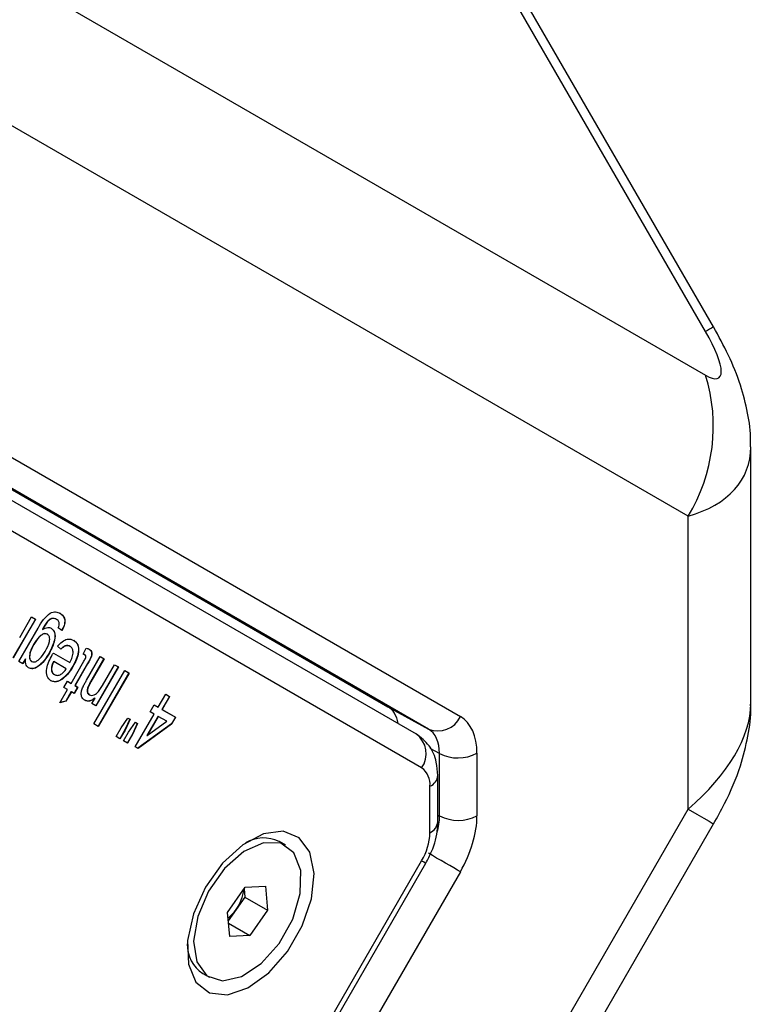
# Model space of a CAD drawing. Units: millimetres. Extents: x 2 to 278, y 1 to 215.
# Drawn here: x 257 to 262, y 189 to 196 of the extents above; entities that cross this region are included whole.
import ezdxf

# ---------------------------------------------------------------- set-up
doc = ezdxf.new("R2010")
doc.units = ezdxf.units.MM

msp = doc.modelspace()

# ---------------------------------------------------------------- linework, layer by layer
at = {"color": 7, "linetype": 'Continuous', "lineweight": 25}
for p, q in [((262.1475, 193.914), (254.7381, 206.7475)), ((262.0881, 193.8797), (254.6787, 206.7132)), ((254.6787, 197.8319), (262.0881, 193.5532)), ((261.9568, 192.4976), (254.5474, 196.7764)), ((254.1011, 194.5522), (260.2538, 190.9992)), ((253.8524, 194.4563), (259.7102, 191.0735)), ((260.0149, 190.9062), (253.8622, 194.4592)), ((253.8436, 194.3806), (259.9228, 190.87)), ((259.9643, 190.6151), (253.885, 194.1257)), ((262.4254, 191.0952), (262.4254, 193.0155)), ((261.9568, 190.3068), (261.9568, 192.4976)), ((257.0754, 191.7291), (256.9073, 191.438)), ((257.0768, 191.7283), (256.9087, 191.4372)), ((256.958, 191.5906), (257.0473, 191.7453)), ((257.0473, 191.7453), (257.0768, 191.7283)), ((257.0473, 191.7453), (257.0754, 191.7291)), ((257.0754, 191.7291), (257.0768, 191.7283)), ((257.2317, 191.7273), (257.2332, 191.7265)), ((256.9519, 191.4123), (257.0951, 191.6604)), ((257.1274, 191.6514), (257.1288, 191.6506)), ((257.1617, 191.7063), (257.1631, 191.7055)), ((257.2733, 191.6421), (257.2467, 191.6642)), ((257.1643, 191.6164), (257.1657, 191.6156)), ((257.0624, 191.5388), (257.0638, 191.538)), ((257.2659, 191.5033), (257.2399, 191.5251)), ((257.3348, 191.5248), (257.3362, 191.524)), ((257.4329, 191.4665), (257.4547, 191.511)), ((257.0006, 191.4318), (256.9799, 191.396)), ((257.002, 191.431), (256.9814, 191.3952)), ((257.0006, 191.4318), (257.002, 191.431)), ((257.1785, 191.4743), (257.1799, 191.4735)), ((257.2097, 191.4745), (257.3334, 191.4031)), ((257.2097, 191.4745), (257.3319, 191.4039)), ((257.4438, 191.4619), (257.4452, 191.4611)), ((257.4576, 191.2709), (257.5604, 191.449)), ((257.5885, 191.4328), (257.4881, 191.259)), ((257.5899, 191.432), (257.4896, 191.2582)), ((257.5604, 191.449), (257.5899, 191.432)), ((257.5604, 191.449), (257.5885, 191.4328)), ((257.5885, 191.4328), (257.5899, 191.432)), ((256.9814, 191.3952), (256.9519, 191.4123)), ((257.0468, 191.4119), (257.0482, 191.4111)), ((257.1947, 191.3591), (257.1961, 191.3583)), ((257.2111, 191.4124), (257.2125, 191.4116)), ((257.3068, 191.3571), (257.2125, 191.4116)), ((257.3319, 191.4039), (257.3334, 191.4031)), ((257.3422, 191.2481), (257.4376, 191.4133)), ((257.3555, 191.3766), (257.3569, 191.3757)), ((257.4646, 191.3953), (257.3703, 191.2319)), ((257.466, 191.3945), (257.3717, 191.2311)), ((257.4646, 191.3953), (257.466, 191.3945)), ((257.6946, 191.3715), (257.5266, 191.0804)), ((257.6961, 191.3707), (257.528, 191.0796)), ((257.5764, 191.2316), (257.6666, 191.3877)), ((257.6666, 191.3877), (257.6961, 191.3707)), ((257.6666, 191.3877), (257.6946, 191.3715)), ((257.6946, 191.3715), (257.6961, 191.3707)), ((257.2161, 191.3142), (257.2175, 191.3133)), ((257.5132, 190.9451), (257.7432, 191.3434)), ((257.7743, 191.3255), (257.5443, 190.9272)), ((257.7757, 191.3247), (257.5457, 190.9263)), ((257.7432, 191.3434), (257.7757, 191.3247)), ((257.7432, 191.3434), (257.7743, 191.3255)), ((257.7743, 191.3255), (257.7757, 191.3247)), ((257.2891, 191.2175), (257.3157, 191.2635)), ((257.3157, 191.2022), (257.2891, 191.2175)), ((257.3157, 191.2635), (257.3422, 191.2481)), ((257.3157, 191.2635), (257.3408, 191.2489)), ((257.3408, 191.2489), (257.3422, 191.2481)), ((257.3909, 191.22), (257.3644, 191.174)), ((257.3923, 191.2192), (257.3658, 191.1732)), ((257.3703, 191.2319), (257.3909, 191.22)), ((257.3703, 191.2319), (257.3717, 191.2311)), ((257.3717, 191.2311), (257.3923, 191.2192)), ((257.3909, 191.22), (257.3923, 191.2192)), ((257.4881, 191.259), (257.4896, 191.2582)), ((257.258, 191.1023), (257.3157, 191.2022)), ((257.3437, 191.186), (257.3028, 191.1151)), ((257.3452, 191.1851), (257.3042, 191.1143)), ((257.3437, 191.186), (257.3452, 191.1851)), ((257.3658, 191.1732), (257.3452, 191.1851)), ((257.4777, 191.1631), (257.4791, 191.1623)), ((257.4985, 191.0966), (257.5219, 191.1372)), ((257.5205, 191.138), (257.5219, 191.1372)), ((257.9939, 191.0693), (258.0499, 191.1663)), ((258.078, 191.1501), (258.0219, 191.0531)), ((258.0794, 191.1493), (258.0234, 191.0523)), ((258.0499, 191.1663), (258.0794, 191.1493)), ((258.0499, 191.1663), (258.078, 191.1501)), ((258.078, 191.1501), (258.0794, 191.1493)), ((257.3042, 191.1143), (257.258, 191.1023)), ((257.3028, 191.1151), (257.2588, 191.1036)), ((257.3028, 191.1151), (257.3042, 191.1143)), ((257.528, 191.0796), (257.4985, 191.0966)), ((257.9349, 191.0353), (257.9644, 191.0863)), ((257.9644, 191.0863), (257.9939, 191.0693)), ((257.9644, 191.0863), (257.9925, 191.0701)), ((257.9925, 191.0701), (257.9939, 191.0693)), ((259.7102, 191.0735), (260.0149, 190.9062)), ((257.7166, 190.9159), (257.7678, 190.9887)), ((257.7678, 190.9887), (257.7834, 190.9798)), ((257.7678, 190.9887), (257.782, 190.9806)), ((257.8228, 190.7731), (257.9644, 191.0182)), ((257.9925, 191.002), (257.9096, 190.8585)), ((257.9939, 191.0012), (257.911, 190.8577)), ((257.9644, 191.0182), (257.9349, 191.0353)), ((257.9925, 191.002), (257.9939, 191.0012)), ((258.0577, 190.9643), (257.9939, 191.0012)), ((258.0219, 191.0531), (258.1222, 190.9952)), ((258.0219, 191.0531), (258.0234, 191.0523)), ((258.0234, 191.0523), (258.1236, 190.9944)), ((258.1222, 190.9952), (258.0927, 190.9441)), ((258.1236, 190.9944), (258.0941, 190.9433)), ((258.1222, 190.9952), (258.1236, 190.9944)), ((257.5457, 190.9263), (257.5132, 190.9451)), ((257.6784, 190.8497), (257.7166, 190.9159)), ((257.782, 190.9806), (257.7446, 190.8997)), ((257.7834, 190.9798), (257.746, 190.8988)), ((257.7726, 190.8835), (257.8234, 190.9566)), ((257.782, 190.9806), (257.7834, 190.9798)), ((257.8378, 190.9483), (257.8007, 190.8673)), ((257.8393, 190.9475), (257.8021, 190.8665)), ((257.8234, 190.9566), (257.8393, 190.9475)), ((257.8234, 190.9566), (257.8378, 190.9483)), ((257.8378, 190.9483), (257.8393, 190.9475)), ((258.0927, 190.9441), (257.8421, 190.762)), ((258.0941, 190.9433), (257.8435, 190.7612)), ((257.911, 190.8577), (258.0577, 190.9643)), ((258.0927, 190.9441), (258.0941, 190.9433)), ((257.7078, 190.8327), (257.6784, 190.8497)), ((257.7446, 190.8997), (257.7064, 190.8335)), ((257.746, 190.8988), (257.7078, 190.8327)), ((257.7344, 190.8174), (257.7726, 190.8835)), ((257.7446, 190.8997), (257.746, 190.8988)), ((257.8007, 190.8673), (257.7625, 190.8011)), ((257.8021, 190.8665), (257.7639, 190.8003)), ((257.8007, 190.8673), (257.8021, 190.8665)), ((257.9096, 190.8585), (257.911, 190.8577)), ((257.7639, 190.8003), (257.7344, 190.8174)), ((257.8435, 190.7612), (257.8228, 190.7731)), ((260.0977, 190.2557), (260.0977, 190.7231)), ((260.3781, 190.7245), (260.3781, 190.2571)), ((260.085, 190.2121), (260.085, 190.5594)), ((260.0264, 190.1305), (260.0264, 190.4778)), ((257.2616, 181.734), (262.1475, 190.1966)), ((258.947, 190.0363), (258.8975, 190.0648)), ((257.2616, 185.1668), (259.996, 189.903)), ((258.6451, 189.7223), (258.7957, 189.7314)), ((258.7957, 189.7314), (258.8125, 189.5517)), ((258.5115, 189.5336), (258.6451, 189.7223)), ((258.6371, 189.711), (258.6428, 189.6496)), ((258.6428, 189.6496), (258.576, 189.5553)), ((258.6428, 189.6496), (258.8125, 189.5517)), ((258.5284, 189.3539), (258.5115, 189.5336)), ((258.576, 189.5553), (258.5172, 189.4723)), ((258.8125, 189.5517), (258.6789, 189.3629)), ((258.5188, 189.4553), (258.6789, 189.3629)), ((258.6789, 189.3629), (258.5284, 189.3539)), ((258.3275, 189.0775), (258.377, 189.049))]:
    msp.add_line(p, q, dxfattribs=at)
at = {"color": 8, "linetype": 'Continuous', "lineweight": 25}
for p, q in [((260.0977, 190.7231), (260.0285, 190.7611)), ((257.2616, 182.1745), (261.9568, 190.3068)), ((260.085, 190.2629), (260.0977, 190.2557)), ((257.2616, 185.2402), (259.9643, 189.9214)), ((260.2538, 189.839), (257.2616, 184.6563))]:
    msp.add_line(p, q, dxfattribs=at)
at = {"color": 8, "linetype": 'Continuous', "lineweight": 25, "flags": 128}
for points in [[(261.9568, 190.3068), (262.0222, 190.269), (262.0746, 190.2387), (262.1133, 190.2164), (262.1376, 190.2023), (262.1473, 190.1967), (262.1475, 190.1966)], [(259.9643, 189.9214), (259.981, 189.9117), (259.9918, 189.9055), (259.996, 189.9031), (259.996, 189.903)]]:
    msp.add_lwpolyline(points, dxfattribs=at)
at = {"color": 7, "linetype": 'Continuous', "lineweight": 25, "flags": 128}
for points in [[(258.3486, 189.7236), (258.2578, 189.5241), (258.2131, 189.3252), (258.2196, 189.1485), (258.2764, 189.013), (258.3775, 188.9336), (258.5119, 188.9187), (258.665, 188.97), (258.8202, 189.0819), (258.9608, 189.2424), (259.0714, 189.434), (259.1401, 189.6359), (259.1594, 189.8263), (259.1273, 189.9846), (259.0472, 190.0935), (258.9279, 190.1414), (258.7822, 190.1229), (258.6259, 190.0401), (258.4759, 189.902), (258.3486, 189.7236)], [(258.8982, 189.3019), (259.0002, 189.4848), (259.0566, 189.6755), (259.0596, 189.8482), (259.009, 189.9797), (258.9115, 190.0522), (258.7803, 190.0558), (258.6331, 189.9902), (258.4898, 189.864), (258.3698, 189.6945), (258.2893, 189.5045), (258.2591, 189.3196), (258.2833, 189.1648), (258.3586, 189.0611), (258.475, 189.0224), (258.6166, 189.0539), (258.7643, 189.1515), (258.8982, 189.3019)], [(260.2538, 189.839), (260.2319, 189.8517), (260.2054, 189.867), (260.1755, 189.8843), (260.1432, 189.9029), (260.1097, 189.9223), (260.0764, 189.9415), (260.0443, 189.96), (260.0149, 189.977)]]:
    msp.add_lwpolyline(points, dxfattribs=at)
at = {"color": 8, "linetype": 'Continuous', "lineweight": 25}
for centre, radius, start, end in [((293.7713, 139.0223), 63.3496, 119.946812, 120.008869), ((259.9893, 190.5662), 0.0959, 292.73713, 355.96264), ((259.9849, 190.2221), 0.1006, 294.37466, 354.3052)]:
    msp.add_arc(centre, radius, start, end, dxfattribs=at)
at = {"color": 7, "linetype": 'Continuous', "lineweight": 25}
for centre, radius, start, end in [((260.8491, 193.1713), 1.2965, 328.69253, 17.12984), ((260.0859, 191.0773), 0.1853, 247.47857, 335.0401), ((259.8135, 190.7214), 0.1845, 324.81491, 53.64876), ((260.2365, 190.9983), 0.3082, 243.23378, 297.34352), ((259.8762, 190.4926), 0.1509, 354.37962, 54.30196), ((260.2365, 190.5309), 0.3082, 243.23378, 297.34352), ((259.5938, 190.1452), 0.4328, 328.85627, 358.0435), ((258.7815, 189.8282), 0.2635, 63.88933, 120.68722), ((258.3278, 189.7381), 0.3083, 323.63412, 354.28266), ((258.3339, 189.7235), 0.2949, 308.01922, 325.2126), ((258.469, 189.2934), 0.2581, 178.66269, 236.77151)]:
    msp.add_arc(centre, radius, start, end, dxfattribs=at)
for centre, major_axis, ratio, start_param, end_param in [((261.8052, 194.0431), (-0.3828, 0.509), 0.227701, 2.650158, 4.220955), ((259.5102, 190.7271), (0.2001, 0.3465), 0.577309, 5.682824, 6.283167), ((259.9537, 190.4795), (0.3001, 0.5197), 0.577309, 5.497895, 6.283167), ((259.8123, 190.5611), (0.2038, 0.3443), 0.58014, 5.504251, 6.289523), ((259.9537, 190.0122), (0.3, 0.5196), 0.577454, 4.712497, 5.497769)]:
    msp.add_ellipse(centre, major_axis=major_axis, ratio=ratio, start_param=start_param, end_param=end_param, dxfattribs=at)
at = {"color": 8, "linetype": 'Continuous', "lineweight": 25}
for centre, major_axis, ratio, start_param, end_param in [((260.8254, 193.4774), (1.5652, -0.6436), 0.516032, 5.706869, 6.493651), ((260.8254, 190.6333), (1.5652, 0.6436), 0.516032, 5.288705, 6.074103), ((259.8123, 190.0939), (0.2016, 0.3455), 0.584643, 5.138337, 5.50052)]:
    msp.add_ellipse(centre, major_axis=major_axis, ratio=ratio, start_param=start_param, end_param=end_param, dxfattribs=at)
at = {"color": 7, "linetype": 'Continuous', "lineweight": 25}
for points, knots in [([(262.4225, 193.0182), (262.4234, 193.0332), (262.4282, 193.1179), (262.4043, 193.2735), (262.3502, 193.488), (262.2633, 193.7028), (262.1855, 193.8447), (262.1475, 193.914)], [0, 0, 0, 0, 0.047528, 0.267385, 0.494393, 0.7527, 1, 1, 1, 1]), ([(257.0951, 191.6604), (257.1078, 191.6824), (257.133, 191.7261), (257.1826, 191.7759), (257.2286, 191.7862), (257.2497, 191.7768), (257.2603, 191.7721)], [0, 0, 0, 0, 0.28194, 0.558884, 0.778943, 1, 1, 1, 1]), ([(257.2317, 191.7273), (257.2264, 191.73), (257.2157, 191.7353), (257.1968, 191.7342), (257.1775, 191.7236), (257.167, 191.712), (257.1617, 191.7063)], [0, 0, 0, 0, 0.280574, 0.559841, 0.779846, 1, 1, 1, 1]), ([(257.2332, 191.7265), (257.2278, 191.7292), (257.2171, 191.7345), (257.1982, 191.7334), (257.1789, 191.7228), (257.1684, 191.7112), (257.1631, 191.7055)], [0, 0, 0, 0, 0.280574, 0.559841, 0.779846, 1, 1, 1, 1]), ([(257.254, 191.6983), (257.2515, 191.7053), (257.2469, 191.7178), (257.2374, 191.7239), (257.2332, 191.7265)], [0, 0, 0, 0, 0.558823, 1, 1, 1, 1]), ([(257.2589, 191.773), (257.2673, 191.7669), (257.2842, 191.7546), (257.2972, 191.7227), (257.2922, 191.6806), (257.2786, 191.6555), (257.2719, 191.6429)], [0, 0, 0, 0, 0.280999, 0.560787, 0.779843, 1, 1, 1, 1]), ([(257.2603, 191.7721), (257.2687, 191.766), (257.2856, 191.7538), (257.2986, 191.7219), (257.2936, 191.6798), (257.2801, 191.6547), (257.2733, 191.6421)], [0, 0, 0, 0, 0.280999, 0.560787, 0.779843, 1, 1, 1, 1]), ([(257.1617, 191.7063), (257.1549, 191.6963), (257.1428, 191.6785), (257.1321, 191.6597), (257.1274, 191.6514)], [0, 0, 0, 0, 0.559582, 1, 1, 1, 1]), ([(257.1631, 191.7055), (257.1563, 191.6955), (257.1442, 191.6777), (257.1335, 191.6589), (257.1288, 191.6506)], [0, 0, 0, 0, 0.559582, 1, 1, 1, 1]), ([(257.1288, 191.6506), (257.1426, 191.6579), (257.1673, 191.671), (257.1861, 191.6636), (257.1944, 191.6604)], [0, 0, 0, 0, 0.559109, 1, 1, 1, 1]), ([(257.1929, 191.6612), (257.2032, 191.6521), (257.2236, 191.6339), (257.2202, 191.5601), (257.1943, 191.5069), (257.1785, 191.4743)], [0, 0, 0, 0, 0.280158, 0.56021, 1, 1, 1, 1]), ([(257.1944, 191.6604), (257.2046, 191.6513), (257.2251, 191.633), (257.2216, 191.5593), (257.1957, 191.506), (257.1799, 191.4735)], [0, 0, 0, 0, 0.280158, 0.56021, 1, 1, 1, 1]), ([(257.2467, 191.6642), (257.2496, 191.671), (257.2548, 191.6831), (257.2542, 191.6937), (257.254, 191.6983)], [0, 0, 0, 0, 0.560351, 1, 1, 1, 1]), ([(257.1643, 191.6164), (257.1587, 191.6185), (257.1473, 191.6226), (257.1253, 191.6143), (257.0937, 191.5897), (257.0753, 191.5598), (257.0624, 191.5388)], [0, 0, 0, 0, 0.186756, 0.373465, 0.560356, 1, 1, 1, 1]), ([(257.1657, 191.6156), (257.1601, 191.6177), (257.1488, 191.6218), (257.1267, 191.6135), (257.0951, 191.5889), (257.0767, 191.559), (257.0638, 191.538)], [0, 0, 0, 0, 0.186756, 0.373465, 0.560356, 1, 1, 1, 1]), ([(257.1484, 191.487), (257.1618, 191.5119), (257.182, 191.5493), (257.1835, 191.5984), (257.1717, 191.6099), (257.1657, 191.6156)], [0, 0, 0, 0, 0.499992, 0.750208, 1, 1, 1, 1]), ([(257.2399, 191.5251), (257.2516, 191.5377), (257.275, 191.5629), (257.3222, 191.5852), (257.3477, 191.5756), (257.3632, 191.5697)], [0, 0, 0, 0, 0.280613, 0.560833, 1, 1, 1, 1]), ([(257.0624, 191.5388), (257.055, 191.5253), (257.0404, 191.4985), (257.0295, 191.4589), (257.0311, 191.4265), (257.0416, 191.4168), (257.0468, 191.4119)], [0, 0, 0, 0, 0.2811342, 0.5605799, 0.7806318, 1, 1, 1, 1]), ([(257.0638, 191.538), (257.0564, 191.5245), (257.0418, 191.4977), (257.0309, 191.4581), (257.0326, 191.4257), (257.043, 191.416), (257.0482, 191.4111)], [0, 0, 0, 0, 0.2811342, 0.5605799, 0.7806318, 1, 1, 1, 1]), ([(257.3348, 191.5248), (257.3294, 191.5272), (257.3187, 191.5321), (257.294, 191.5295), (257.2757, 191.5138), (257.2645, 191.5042)], [0, 0, 0, 0, 0.281282, 0.561906, 1, 1, 1, 1]), ([(257.3362, 191.524), (257.3308, 191.5264), (257.3201, 191.5313), (257.2954, 191.5287), (257.2771, 191.5129), (257.2659, 191.5033)], [0, 0, 0, 0, 0.281282, 0.561906, 1, 1, 1, 1]), ([(257.3334, 191.4031), (257.3401, 191.4168), (257.3534, 191.4442), (257.3593, 191.4828), (257.3527, 191.511), (257.3417, 191.5197), (257.3362, 191.524)], [0, 0, 0, 0, 0.280633, 0.559687, 0.779661, 1, 1, 1, 1]), ([(257.3618, 191.5705), (257.3731, 191.5614), (257.3957, 191.5432), (257.4, 191.4865), (257.3831, 191.4279), (257.3647, 191.3937), (257.3555, 191.3766)], [0, 0, 0, 0, 0.279952, 0.558661, 0.778994, 1, 1, 1, 1]), ([(257.3632, 191.5697), (257.3745, 191.5606), (257.3971, 191.5424), (257.4014, 191.4857), (257.3845, 191.427), (257.3661, 191.3929), (257.3569, 191.3757)], [0, 0, 0, 0, 0.279952, 0.558661, 0.778994, 1, 1, 1, 1]), ([(257.4547, 191.511), (257.4593, 191.5101), (257.4675, 191.5086), (257.4748, 191.505), (257.478, 191.5034)], [0, 0, 0, 0, 0.560078, 1, 1, 1, 1]), ([(257.4766, 191.5042), (257.481, 191.5013), (257.49, 191.4954), (257.4979, 191.4784), (257.4938, 191.4419), (257.4766, 191.4145), (257.4646, 191.3953)], [0, 0, 0, 0, 0.187433, 0.373821, 0.559462, 1, 1, 1, 1]), ([(257.478, 191.5034), (257.4825, 191.5005), (257.4914, 191.4945), (257.4993, 191.4776), (257.4952, 191.441), (257.4781, 191.4137), (257.466, 191.3945)], [0, 0, 0, 0, 0.187433, 0.373821, 0.559462, 1, 1, 1, 1]), ([(257.0247, 191.3634), (257.0159, 191.3717), (257, 191.3867), (257.0014, 191.4174), (257.002, 191.431)], [0, 0, 0, 0, 0.558411, 1, 1, 1, 1]), ([(257.1785, 191.4743), (257.1661, 191.4548), (257.1413, 191.4157), (257.0971, 191.3726), (257.0535, 191.3533), (257.0334, 191.3606), (257.0233, 191.3642)], [0, 0, 0, 0, 0.280872, 0.560614, 0.780191, 1, 1, 1, 1]), ([(257.1799, 191.4735), (257.1675, 191.4539), (257.1427, 191.4149), (257.0985, 191.3718), (257.055, 191.3525), (257.0348, 191.3597), (257.0247, 191.3634)], [0, 0, 0, 0, 0.280872, 0.560614, 0.780191, 1, 1, 1, 1]), ([(257.0482, 191.4111), (257.0538, 191.4092), (257.0649, 191.4053), (257.0866, 191.414), (257.1174, 191.4374), (257.1356, 191.4666), (257.1484, 191.487)], [0, 0, 0, 0, 0.186767, 0.373586, 0.560632, 1, 1, 1, 1]), ([(257.1908, 191.2675), (257.18, 191.277), (257.1585, 191.2959), (257.1571, 191.3536), (257.1748, 191.4111), (257.1929, 191.4447), (257.202, 191.4615)], [0, 0, 0, 0, 0.279366, 0.558398, 0.778885, 1, 1, 1, 1]), ([(257.202, 191.4615), (257.2034, 191.4639), (257.2059, 191.4683), (257.2085, 191.4726), (257.2097, 191.4745)], [0, 0, 0, 0, 0.559999, 1, 1, 1, 1]), ([(257.4438, 191.4619), (257.4415, 191.463), (257.4376, 191.4651), (257.4333, 191.4666), (257.4315, 191.4673)], [0, 0, 0, 0, 0.5599652, 1, 1, 1, 1]), ([(257.4452, 191.4611), (257.443, 191.4622), (257.439, 191.4642), (257.4347, 191.4658), (257.4329, 191.4665)], [0, 0, 0, 0, 0.5599652, 1, 1, 1, 1]), ([(257.4376, 191.4133), (257.4435, 191.4227), (257.4509, 191.4344), (257.453, 191.4487), (257.4517, 191.4567), (257.4478, 191.4593), (257.4452, 191.4611)], [0, 0, 0, 0, 0.499596, 0.625239, 0.750354, 1, 1, 1, 1]), ([(257.3555, 191.3766), (257.3423, 191.3554), (257.316, 191.3132), (257.2667, 191.2708), (257.2212, 191.2556), (257.2, 191.2641), (257.1894, 191.2683)], [0, 0, 0, 0, 0.280748, 0.559775, 0.779666, 1, 1, 1, 1]), ([(257.3569, 191.3757), (257.3437, 191.3546), (257.3174, 191.3123), (257.2681, 191.27), (257.2226, 191.2548), (257.2014, 191.2632), (257.1908, 191.2675)], [0, 0, 0, 0, 0.280748, 0.559775, 0.779666, 1, 1, 1, 1]), ([(257.2111, 191.4124), (257.2062, 191.4022), (257.1976, 191.3841), (257.1956, 191.3667), (257.1947, 191.3591)], [0, 0, 0, 0, 0.560674, 1, 1, 1, 1]), ([(257.1947, 191.3591), (257.1959, 191.3477), (257.1981, 191.3272), (257.2106, 191.3182), (257.2161, 191.3142)], [0, 0, 0, 0, 0.558512, 1, 1, 1, 1]), ([(257.2125, 191.4116), (257.2076, 191.4014), (257.199, 191.3833), (257.197, 191.3659), (257.1961, 191.3583)], [0, 0, 0, 0, 0.560674, 1, 1, 1, 1]), ([(257.1961, 191.3583), (257.1973, 191.3468), (257.1995, 191.3264), (257.212, 191.3173), (257.2175, 191.3133)], [0, 0, 0, 0, 0.558512, 1, 1, 1, 1]), ([(257.2175, 191.3133), (257.2246, 191.3105), (257.2389, 191.3048), (257.2649, 191.3134), (257.289, 191.3318), (257.3009, 191.3487), (257.3068, 191.3571)], [0, 0, 0, 0, 0.28019, 0.559728, 0.779642, 1, 1, 1, 1]), ([(257.4444, 191.121), (257.4381, 191.126), (257.4255, 191.1358), (257.4166, 191.1614), (257.42, 191.1927), (257.4277, 191.2124), (257.4315, 191.2223)], [0, 0, 0, 0, 0.280216, 0.559971, 0.779636, 1, 1, 1, 1]), ([(257.4315, 191.2223), (257.4361, 191.2315), (257.4443, 191.2479), (257.4535, 191.2639), (257.4576, 191.2709)], [0, 0, 0, 0, 0.559791, 1, 1, 1, 1]), ([(257.4881, 191.259), (257.4822, 191.2487), (257.4705, 191.2281), (257.4602, 191.1964), (257.4649, 191.1734), (257.4734, 191.1665), (257.4777, 191.1631)], [0, 0, 0, 0, 0.28168, 0.559785, 0.779587, 1, 1, 1, 1]), ([(257.4896, 191.2582), (257.4836, 191.2478), (257.4719, 191.2273), (257.4616, 191.1956), (257.4663, 191.1726), (257.4748, 191.1657), (257.4791, 191.1623)], [0, 0, 0, 0, 0.28168, 0.559785, 0.779587, 1, 1, 1, 1]), ([(257.4791, 191.1623), (257.4844, 191.1601), (257.4951, 191.1559), (257.5155, 191.1604), (257.5466, 191.1817), (257.5641, 191.211), (257.5764, 191.2316)], [0, 0, 0, 0, 0.1872728, 0.3743615, 0.56054, 1, 1, 1, 1]), ([(257.5205, 191.138), (257.5126, 191.1323), (257.4968, 191.1209), (257.4685, 191.1121), (257.4526, 191.1182), (257.4429, 191.1219)], [0, 0, 0, 0, 0.280554, 0.560815, 1, 1, 1, 1]), ([(257.5219, 191.1372), (257.514, 191.1315), (257.4983, 191.1201), (257.4699, 191.1113), (257.454, 191.1173), (257.4444, 191.121)], [0, 0, 0, 0, 0.280554, 0.560815, 1, 1, 1, 1]), ([(262.1475, 190.1966), (262.1754, 190.2468), (262.2536, 190.3878), (262.3467, 190.6056), (262.4063, 190.8489), (262.4307, 191.0058), (262.4243, 191.0865), (262.4237, 191.0934)], [0, 0, 0, 0, 0.179448, 0.503735, 0.745095, 0.978038, 1, 1, 1, 1]), ([(260.085, 190.5594), (260.0828, 190.5928), (260.0777, 190.6716), (260.0291, 190.7881), (259.9579, 190.8429), (259.9229, 190.87)], [0, 0, 0, 0, 0.270949, 0.640864, 1, 1, 1, 1]), ([(259.996, 189.903), (260.0111, 189.9318), (260.0544, 190.0146), (260.082, 190.1222), (260.0844, 190.1953), (260.085, 190.2121)], [0, 0, 0, 0, 0.291572, 0.837683, 1, 1, 1, 1])]:
    msp.add_open_spline(points, degree=3, knots=knots, dxfattribs=at)

doc.saveas('drawing.dxf')
